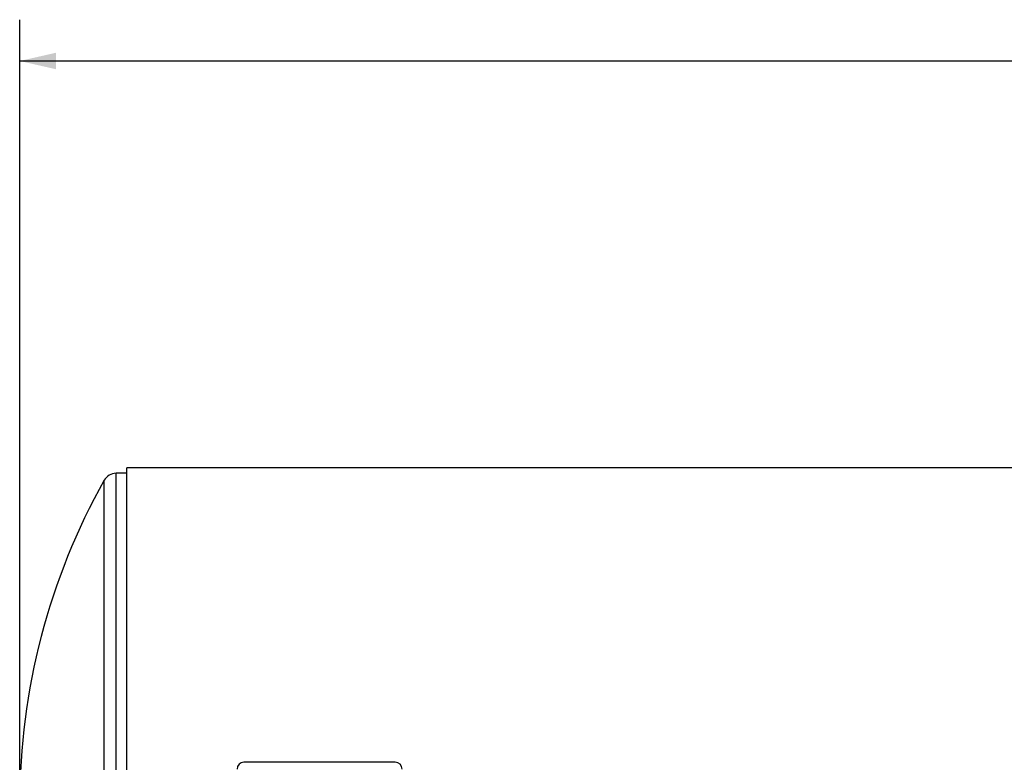
# Model space of a CAD drawing. Units: inches. Extents: x 6 to 126, y 6 to 95.
# Drawn here: x 33 to 51, y 45 to 59 of the extents above; entities that cross this region are included whole.
import ezdxf

# ---------------------------------------------------------------- set-up
doc = ezdxf.new("R2010")
doc.units = ezdxf.units.IN
doc.header["$LTSCALE"] = 12
doc.header["$MEASUREMENT"] = 0
doc.layers.add('FORMAT', color=7, linetype='Continuous')
doc.styles.add('SLDTEXTSTYLE0', font='TXT', dxfattribs={"width": 0.75})
doc.dimstyles.new('SLDDIMSTYLE1', dxfattribs={"dimtxt": 1, "dimasz": 0.66, "dimexe": 0, "dimexo": 0.0625, "dimgap": 0.25, "dimtad": 0, "dimtih": 1, "dimtoh": 1, "dimdec": 3, "dimrnd": 1e-09, "dimzin": 4, "dimdsep": 46, "dimtxsty": 'SLDTEXTSTYLE0', "dimsah": 1, "dimcen": 0.09, "dimadec": 0, "dimazin": 1, "dimtfac": 1, "dimtdec": 4, "dimtofl": 0, "dimtmove": 0, "dimatfit": 3, "dimfxl": 0, "dimfrac": 2, "dimtolj": 1, "dimtzin": 12, "dimarcsym": 0})

# ---------------------------------------------------------------- blocks, each defined once
blk = doc.blocks.new('_D_3')
at = {"layer": 'FORMAT'}
for p, q in [((33.19, 45.345), (33.19, 58.984)), ((75.69, 47.095), (75.69, 58.984)), ((33.19, 58.234), (52.408, 58.234)), ((75.69, 58.234), (56.471, 58.234))]:
    blk.add_line(p, q, dxfattribs=at)
for points in [[(33.19, 58.234), (33.85, 58.084), (33.85, 58.384)], [(75.69, 58.234), (75.03, 58.384), (75.03, 58.084)]]:
    blk.add_solid(points, dxfattribs=at)
at = {"layer": 'FORMAT', "insert": (52.408, 58.729), "char_height": 1, "attachment_point": 1, "style": 'SLDTEXTSTYLE0'}
blk.add_mtext('42.500', dxfattribs=at)

msp = doc.modelspace()

# ---------------------------------------------------------------- linework, layer by layer
at = {"color": 7, "linetype": 'Continuous', "lineweight": 25}
for p, q in [((71.1396, 50.8432), (35.1396, 50.8432)), ((35.1396, 44.7459), (35.1396, 50.8432)), ((35.1396, 50.7454), (34.9426, 50.7454)), ((34.9426, 38.7454), (34.9426, 50.7454)), ((34.7246, 38.8731), (34.7246, 50.6177)), ((40.0146, 45.4954), (37.2646, 45.4954))]:
    msp.add_line(p, q, dxfattribs=at)
for centre, radius, start, end in [((34.9426, 50.4954), 0.25, 90, 150.70136), ((45.1896, 44.7454), 12, 150.70136, 180), ((37.2646, 45.3704), 0.125, 90, 180), ((40.0146, 45.3704), 0.125, 0, 90)]:
    msp.add_arc(centre, radius, start, end, dxfattribs=at)

# ---------------------------------------------------------------- dimensions: what is measured, and where the dimension line sits
at = {"layer": 'FORMAT'}
dim = msp.add_linear_dim(base=(75.6896, 58.234), p1=(33.1896, 44.7454), p2=(75.6896, 46.4954), dimstyle='SLDDIMSTYLE1', dxfattribs=at)
dim.commit()
dim.dimension.update_dxf_attribs({"geometry": '_D_3', "text_midpoint": (54.4396, 58.234), "dimtype": 160})

doc.saveas('drawing.dxf')
